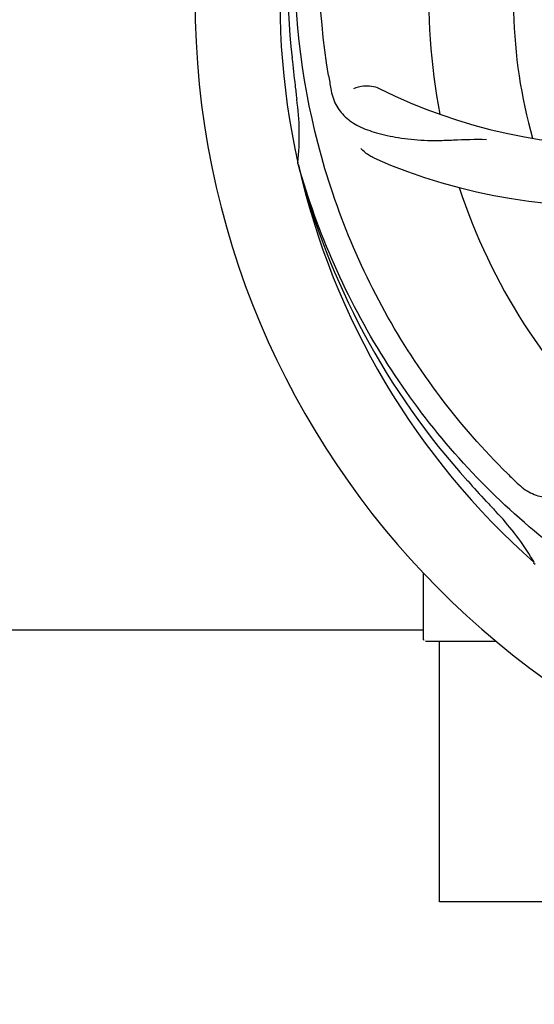
# Model space of a CAD drawing. Units: millimetres. Extents: x 17191 to 21614, y 2218 to 8338.
# Drawn here: x 18769 to 18834, y 4127 to 4252 of the extents above; entities that cross this region are included whole.
import ezdxf

# ---------------------------------------------------------------- set-up
doc = ezdxf.new("R2010")
doc.units = ezdxf.units.MM
doc.layers.add('COTAS', color=7, linetype='Continuous')
doc.styles.add('ARIAL', font='arial.ttf')
doc.dimstyles.new('Diseño_PlanosFabricacion', dxfattribs={"dimtxt": 40, "dimasz": 45, "dimexe": 10, "dimexo": 10, "dimgap": 10, "dimtad": 1, "dimtih": 1, "dimtoh": 1, "dimdec": 0, "dimzin": 1, "dimdsep": 46, "dimtxsty": 'ARIAL', "dimcen": 15, "dimadec": 0, "dimazin": 0, "dimtp": 0.05, "dimtm": 0.05, "dimtfac": 1, "dimtdec": 0, "dimtofl": 0, "dimtmove": 0, "dimatfit": 3, "dimfxl": 0, "dimtolj": 1, "dimarcsym": 0})

# ---------------------------------------------------------------- blocks, each defined once
blk = doc.blocks.new('*D5')
at = {"layer": 'COTAS', "color": 0, "lineweight": -2}
for p, q in [((19932.41, 4409.97), (19932.41, 3958.41)), ((17587.13, 4138.16), (17587.13, 3958.41)), ((17632.13, 3968.41), (19887.41, 3968.41))]:
    blk.add_line(p, q, dxfattribs=at)
at = {"layer": 'COTAS', "color": 0}
for points in [[(17632.13, 3975.91), (17632.13, 3960.91), (17587.13, 3968.41)], [(19887.41, 3975.91), (19887.41, 3960.91), (19932.41, 3968.41)]]:
    blk.add_solid(points, dxfattribs=at)
at = {"layer": 'Defpoints', "color": 0}
for p in [(19932.41, 4419.97), (17587.13, 4148.16), (19932.41, 3968.41)]:
    blk.add_point(p, dxfattribs=at)
at = {"layer": 'COTAS', "color": 0, "insert": (18759.91, 3998.84), "char_height": 40, "attachment_point": 5, "style": 'ARIAL'}
blk.add_mtext('\\A1;2345 mm', dxfattribs=at)

msp = doc.modelspace()

# ---------------------------------------------------------------- linework, layer by layer
for p, q in [((18803.95, 4233.1), (18803.89, 4233.33)), ((18833.97, 4182.43), (18833.78, 4182.61)), ((18819.83, 4172.9), (18819.83, 4181.33)), ((18691.34, 4174.15), (18819.83, 4174.15)), ((18824.83, 4172.65), (18820.08, 4172.65)), ((18821.83, 4139.65), (18821.83, 4172.65)), ((18829.08, 4172.65), (18824.83, 4172.65)), ((18854.59, 4139.65), (18821.83, 4139.65))]:
    msp.add_line(p, q)
for centre, radius, start, end in [((18896.83, 4254.15), 106, 90.3322, 269.6678), ((18896.83, 4254.15), 95.24, 156.766, 192.6081), ((18897.19, 4256.72), 94.59, 158.28, 186.0931), ((18896.83, 4254.15), 76.34, 162.2607, 191.0406), ((18896.83, 4254.15), 65.62, 167.3057, 195.6102), ((19152.22, 4284.12), 351.09, 186.1224, 186.6945), ((18845, 4304.55), 69, 243.4682, 300.0184), ((18960.47, 4269.69), 154.77, 189.3764, 190.0196), ((18896.83, 4254.15), 93.95, 186.6963, 187.7582), ((18769.59, 4236.81), 34.47, 354.2573, 7.7673), ((18841.93, 4297.98), 70, 246.0566, 305.2752), ((18895.61, 4256.43), 94.59, 194.28, 222.0932), ((18896.83, 4254.15), 95.24, 192.766, 228.6079), ((18896.83, 4254.15), 76.34, 198.2607, 227.0406), ((18939.19, 4304.13), 154.79, 225.3764, 226.0196), ((19085.83, 4428.52), 351.1, 222.1224, 222.6945), ((18896.83, 4254.15), 93.95, 222.6963, 223.7582), ((18804.02, 4165.27), 34.55, 31.7531, 43.7572), ((18804.92, 4165.85), 33.48, 30.1995, 31.7196), ((18820.08, 4172.9), 0.25, 180, 195)]:
    msp.add_arc(centre, radius, start, end)
for points, knots in [([(18807.76, 4244.47), (18806.36, 4252.95), (18806.03, 4270.54), (18813.05, 4296.08), (18827.18, 4318.94), (18840.66, 4331), (18848.12, 4335.98)], [0, 0, 0, 0, 0.244703, 0.492965, 0.744714, 1, 1, 1, 1]), ([(18830.46, 4193.96), (18824.35, 4200), (18813.74, 4214.03), (18804.41, 4238.83), (18802.4, 4265.63), (18806.22, 4283.31), (18809.32, 4291.72)], [0, 0, 0, 0, 0.244703, 0.492965, 0.744714, 1, 1, 1, 1]), ([(18808.05, 4242.76), (18808.17, 4242.07), (18808.57, 4240.76), (18809.84, 4239.11), (18811.66, 4237.91), (18813.97, 4237.09), (18816.76, 4236.52), (18819.39, 4236.23), (18821.73, 4236.2), (18824.36, 4236.31), (18826.39, 4236.39), (18827.79, 4236.35)], [0, 0, 0, 0, 0.092735, 0.179154, 0.271471, 0.37815, 0.503879, 0.649641, 0.729735, 0.814711, 1, 1, 1, 1]), ([(18810.98, 4242.81), (18811.36, 4243.01), (18812.44, 4243.26), (18813.59, 4243.11), (18814.18, 4242.81)], [0, 0, 0, 0, 0.388616, 1, 1, 1, 1]), ([(18813.52, 4234.01), (18813.35, 4234.08), (18812.74, 4234.39), (18812.2, 4234.83), (18811.87, 4235.2)], [0, 0, 0, 0, 0.271836, 1, 1, 1, 1]), ([(18878.51, 4166.44), (18870.02, 4167.74), (18853.19, 4172.85), (18831.06, 4187.43), (18813.69, 4207.93), (18806.38, 4224.48), (18803.95, 4233.1)], [0, 0, 0, 0, 0.244703, 0.492965, 0.744714, 1, 1, 1, 1]), ([(18831.7, 4192.75), (18832.21, 4192.26), (18833.3, 4191.44), (18835.31, 4190.84), (18837.49, 4190.95), (18839.85, 4191.65), (18842.45, 4192.84), (18844.75, 4194.16), (18846.67, 4195.51), (18848.73, 4197.16), (18850.34, 4198.42), (18851.51, 4199.19)], [0, 0, 0, 0, 0.0926, 0.178909, 0.271164, 0.377826, 0.503588, 0.649402, 0.729525, 0.814542, 1, 1, 1, 1])]:
    msp.add_open_spline(points, degree=3, knots=knots)

# ---------------------------------------------------------------- dimensions: what is measured, and where the dimension line sits
at = {"layer": 'COTAS'}
dim = msp.add_linear_dim(base=(19932.41, 3968.41), p1=(17587.13, 4148.16), p2=(19932.41, 4419.97), dimstyle='Diseño_PlanosFabricacion', override={"dimpost": ' mm'}, dxfattribs=at)
dim.commit()
dim.dimension.update_dxf_attribs({"geometry": '*D5', "text_midpoint": (18759.91, 3968.41), "dimtype": 160})

doc.saveas('drawing.dxf')
